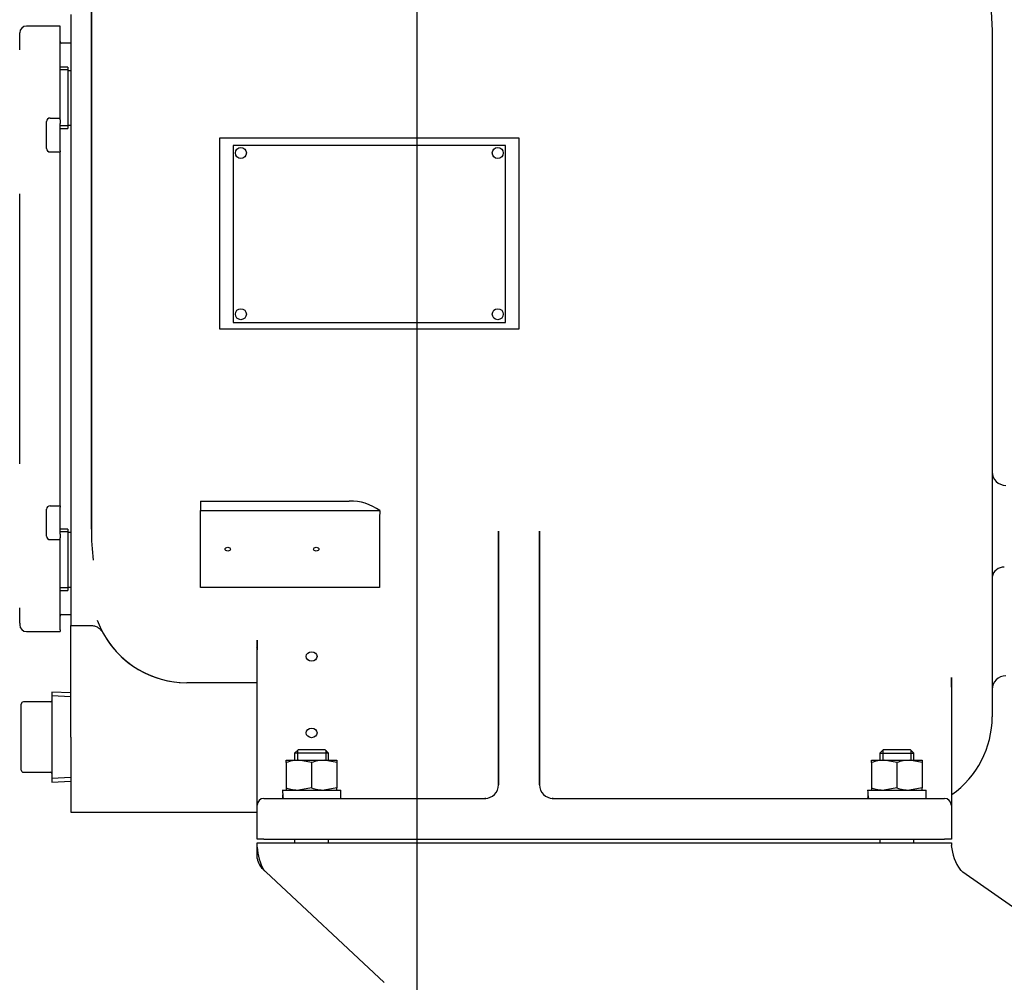
# Model space of a CAD drawing. Units: inches. Extents: x 0 to 17, y 0 to 11.
# Drawn here: x 8.9 to 10, y 4.4 to 5.5 of the extents above; entities that cross this region are included whole.
import ezdxf
from ezdxf import colors
from ezdxf.entities.mleader import LeaderData, LeaderLine
from ezdxf.enums import TextEntityAlignment as Align
from ezdxf.math import Vec2, Vec3

# ---------------------------------------------------------------- set-up
doc = ezdxf.new("R2010")
doc.units = ezdxf.units.IN
doc.header["$MEASUREMENT"] = 0
for name, color, linetype in [('31871070_3', 7, 'Continuous'), ('34621370', 7, 'Continuous'), ('38224614_3', 7, 'Continuous'), ('38243493_1', 7, 'Continuous'), ('38819002', 7, 'Continuous'), ('B1008_15991', 7, 'Continuous'), ('BM^04_03_17000', 7, 'Continuous'), ('D10_15991', 7, 'Continuous'), ('Default', 7, 'Continuous'), ('J10_15991', 7, 'Continuous'), ('P20_10009', 7, 'Continuous')]:
    doc.layers.add(name, color=color, linetype=linetype)
doc.styles.add('SEACAD_Arial', font='arial.ttf')
doc.dimstyles.new('Outline', dxfattribs={"dimtxt": 0.125, "dimasz": 0.25, "dimexe": 0.0625, "dimexo": 0.0625, "dimgap": 0.03125, "dimtad": 0, "dimtih": 1, "dimtoh": 1, "dimlfac": 16.129032, "dimzin": 4, "dimdsep": 46, "dimtxsty": 'SEACAD_Arial', "dimblk1": '_SE_FILLED', "dimblk2": '_SE_FILLED', "dimsah": 1, "dimcen": 0.0625, "dimadec": 0, "dimazin": 0, "dimtfac": 1, "dimtdec": 1, "dimtofl": 0, "dimtmove": 0, "dimatfit": 3, "dimfxl": 1, "dimtolj": 1, "dimtzin": 4, "dimarcsym": 0})

# ---------------------------------------------------------------- blocks, each defined once
blk = doc.blocks.new('SE1')
at = {"layer": '31871070_3', "color": 7, "linetype": 'Continuous'}
for p, q in [((8.9441, 5.3996), (8.9356, 5.3996)), ((8.9441, 5.3965), (8.9356, 5.3965)), ((8.9441, 5.3996), (8.9441, 5.3299)), ((8.9478, 5.3957), (8.9441, 5.3957)), ((8.9441, 5.3329), (8.9356, 5.3329)), ((8.9356, 5.3299), (8.9441, 5.3299)), ((8.9441, 5.3337), (8.9478, 5.3337)), ((8.9441, 4.8735), (8.9356, 4.8735)), ((8.9441, 4.8704), (8.9356, 4.8704)), ((8.9441, 4.8735), (8.9441, 4.8038)), ((8.9478, 4.8696), (8.9441, 4.8696)), ((8.9441, 4.8068), (8.9356, 4.8068)), ((8.9356, 4.8038), (8.9441, 4.8038)), ((8.9441, 4.8076), (8.9478, 4.8076))]:
    blk.add_line(p, q, dxfattribs=at)
at = {"layer": '34621370', "color": 7, "linetype": 'Continuous'}
for p, q in [((9.1599, 4.5163), (9.9504, 4.5163)), ((9.1599, 4.5113), (9.1599, 4.5163)), ((9.1599, 4.4983), (9.1599, 4.5113)), ((9.9504, 4.5163), (9.9504, 4.5133)), ((9.1697, 4.4831), (9.3044, 4.3574)), ((9.9636, 4.4831), (10.1392, 4.3601))]:
    blk.add_line(p, q, dxfattribs=at)
for centre, radius, start, end in [((9.2196, 4.5149), 0.0599, 183.5008, 209.6758), ((10.0075, 4.5186), 0.0574, 185.3444, 215.4665), ((9.1804, 4.5017), 0.0208, 189.4176, 232.1537), ((9.1909, 4.5058), 0.031, 221.3857, 226.9665), ((9.9814, 4.5085), 0.031, 228.3508, 235)]:
    blk.add_arc(centre, radius, start, end, dxfattribs=at)
at = {"layer": '38224614_3', "color": 7, "linetype": 'Continuous'}
for p, q in [((8.9711, 5.4494), (8.9711, 5.5479)), ((8.9711, 5.475), (8.9711, 5.4486)), ((9.9956, 5.4632), (9.9969, 5.4415)), ((8.9478, 5.4598), (8.9478, 5.4332)), ((8.9711, 5.4294), (8.9711, 5.4494)), ((8.9711, 5.4486), (8.9711, 5.4363)), ((9.9969, 5.4415), (9.9969, 5.4294)), ((9.9969, 5.4415), (9.9969, 4.6909)), ((8.9478, 5.4332), (8.9478, 5.4209)), ((8.9711, 5.4363), (8.9711, 5.3673)), ((8.9711, 5.0785), (8.9711, 5.4294)), ((9.9969, 5.4294), (9.9969, 4.9785)), ((8.9478, 5.4209), (8.9478, 5.3657)), ((8.9478, 5.3657), (8.9478, 5.1374)), ((8.9711, 5.3673), (8.9711, 5.139)), ((9.4581, 5.3187), (9.1171, 5.3187)), ((9.1171, 5.3187), (9.1171, 5.1017)), ((9.4581, 5.1017), (9.4581, 5.3187)), ((8.9478, 5.1374), (8.9478, 5.0659)), ((8.9711, 5.139), (8.9711, 5.0643)), ((9.1171, 5.1017), (9.4581, 5.1017)), ((8.9711, 5.0237), (8.9711, 5.0785)), ((8.9478, 5.0659), (8.9478, 4.8377)), ((8.9711, 5.0643), (8.9711, 4.8734)), ((8.9711, 4.8734), (8.9711, 5.0237)), ((9.9969, 4.9785), (9.9969, 4.9182)), ((9.9969, 4.9389), (9.9969, 4.9)), ((9.9969, 4.9182), (9.9969, 4.9)), ((9.0954, 4.9056), (9.2648, 4.9056)), ((9.0954, 4.9056), (9.0954, 4.8947)), ((9.0954, 4.8947), (9.2995, 4.8947)), ((9.0954, 4.807), (9.0954, 4.8947)), ((9.2995, 4.8947), (9.2993, 4.886)), ((9.2993, 4.886), (9.2993, 4.807)), ((9.4348, 4.5824), (9.4348, 4.8711)), ((9.4348, 4.8711), (9.4348, 4.836)), ((9.4813, 4.8711), (9.4813, 4.5824)), ((9.4813, 4.836), (9.4813, 4.8711)), ((8.9478, 4.8377), (8.9478, 4.7825)), ((9.4348, 4.836), (9.4348, 4.7009)), ((9.4813, 4.7009), (9.4813, 4.836)), ((9.9969, 4.8194), (9.9969, 4.6772)), ((9.2993, 4.807), (9.0954, 4.807)), ((8.9478, 4.7825), (8.9478, 4.7638)), ((8.9478, 4.6367), (8.9478, 4.7638)), ((8.9478, 4.7638), (8.9704, 4.7638)), ((9.1599, 4.5708), (9.1599, 4.7473)), ((9.1599, 4.7473), (9.1599, 4.7422)), ((9.1599, 4.7422), (9.1599, 4.7473)), ((9.1599, 4.7422), (9.1599, 4.7361)), ((9.1599, 4.6987), (9.0796, 4.6987)), ((9.4348, 4.7009), (9.4348, 4.5824)), ((9.4813, 4.5824), (9.4813, 4.7009)), ((9.9504, 4.7047), (9.9504, 4.5708)), ((9.9504, 4.6934), (9.9504, 4.7047)), ((9.9969, 4.6772), (9.9969, 4.6599)), ((8.9478, 4.6367), (8.9478, 4.5514)), ((9.1599, 4.5592), (9.1599, 4.5708)), ((9.1676, 4.5669), (9.4203, 4.5669)), ((9.4203, 4.5669), (9.4193, 4.5669)), ((9.4968, 4.5669), (9.4959, 4.5669)), ((9.4959, 4.5669), (9.9426, 4.5669)), ((9.9504, 4.5708), (9.9504, 4.5592)), ((9.1599, 4.5204), (9.1599, 4.5592)), ((9.9504, 4.5592), (9.9504, 4.5204)), ((8.9478, 4.5514), (9.1599, 4.5514)), ((9.1676, 4.5204), (9.1599, 4.5204)), ((9.1676, 4.5204), (9.9426, 4.5204)), ((9.9504, 4.5204), (9.9426, 4.5204))]:
    blk.add_line(p, q, dxfattribs=at)
for centre, radius, start, end in [((10.0124, 4.9389), 0.0155, 180, 270), ((9.2662, 4.8497), 0.0559, 53.4869, 91.4308), ((10.0102, 4.8167), 0.0136, 88.0609, 169.273), ((9.0796, 4.8072), 0.1085, 200.1893, 270), ((9.0796, 4.8072), 0.1085, 208.3814, 270), ((10.0124, 4.6909), 0.0155, 90, 180), ((9.8884, 4.6599), 0.1085, 305.2215, 0), ((9.4193, 4.5824), 0.0155, 270, 0), ((9.4193, 4.5824), 0.0155, 270, 0), ((9.4968, 4.5824), 0.0155, 180, 270), ((9.4968, 4.5824), 0.0155, 180, 270), ((9.1676, 4.5592), 0.00775, 90, 180), ((9.1676, 4.5592), 0.00775, 90, 180), ((9.9426, 4.5592), 0.00775, 0, 90), ((9.9426, 4.5592), 0.00775, 0, 90)]:
    blk.add_arc(centre, radius, start, end, dxfattribs=at)
blk.add_ellipse((9.0796, 4.8734), major_axis=(0, -0.1848), ratio=0.587105, start_param=4.712389, end_param=4.904382, dxfattribs=at)
for centre, major_axis, ratio in [((9.1264, 4.8508), (-0.00307, 0), 0.707107), ((9.2271, 4.8508), (-0.00307, 0), 0.707107), ((9.2219, 4.7286), (0.0062, 0), 0.866025), ((9.2219, 4.6414), (0.0062, 0), 0.866025)]:
    blk.add_ellipse(centre, major_axis=major_axis, ratio=ratio, dxfattribs=at)
for points, knots in [([(8.9704, 4.7638), (8.9718, 4.7638), (8.9732, 4.7636), (8.9752, 4.7631), (8.9759, 4.7628), (8.9772, 4.7623), (8.9778, 4.762), (8.979, 4.7613), (8.9796, 4.7609), (8.9807, 4.76), (8.9812, 4.7595), (8.9821, 4.7585), (8.9826, 4.758), (8.9834, 4.7568), (8.9838, 4.7562), (8.9841, 4.7556)], [0, 0, 0, 0, 0.25, 0.25, 0.375, 0.375, 0.5, 0.5, 0.625, 0.625, 0.75, 0.75, 0.875, 0.875, 1, 1, 1, 1]), ([(9.159, 4.7388), (9.159, 4.7388), (9.159, 4.7388), (9.1594, 4.7384), (9.1599, 4.737), (9.1598, 4.7364), (9.1598, 4.7362)], [0.568559, 0.568559, 0.568559, 0.568559, 0.5763732, 0.7257044, 0.9357453, 1, 1, 1, 1])]:
    blk.add_open_spline(points, degree=3, knots=knots, dxfattribs=at)
at = {"layer": '38243493_1', "color": 7, "linetype": 'Continuous'}
for p, q in [((8.8895, 5.437), (8.8895, 5.4388)), ((8.9356, 5.4466), (8.8972, 5.4466)), ((8.9356, 5.4447), (8.9356, 5.4466)), ((8.9356, 5.4209), (8.9356, 5.4447)), ((8.8895, 5.4193), (8.8895, 5.437)), ((8.9478, 5.427), (8.9375, 5.427)), ((8.9356, 5.3657), (8.9356, 5.4209)), ((8.9356, 5.3417), (8.9356, 5.3657)), ((8.9201, 5.307), (8.9201, 5.3379)), ((8.924, 5.3417), (8.9356, 5.3417)), ((8.9356, 5.3397), (8.9356, 5.3417)), ((8.9356, 5.3397), (8.9356, 5.3355)), ((8.9356, 5.3046), (8.9356, 5.3355)), ((8.9356, 5.3046), (8.9356, 5.3032)), ((8.924, 5.3032), (8.9356, 5.3032)), ((8.9356, 5.1374), (8.9356, 5.3032)), ((8.8895, 5.1366), (8.8895, 5.2556)), ((8.8895, 5.0667), (8.8895, 5.1366)), ((8.9356, 5.0659), (8.9356, 5.1374)), ((8.8895, 4.9478), (8.8895, 5.0667)), ((8.9356, 4.9002), (8.9356, 5.0659)), ((8.924, 4.9002), (8.9356, 4.9002)), ((8.9356, 4.9002), (8.9356, 4.8987)), ((8.9201, 4.8655), (8.9201, 4.8963)), ((8.9356, 4.8679), (8.9356, 4.8987)), ((8.9356, 4.8679), (8.9356, 4.8637)), ((8.924, 4.8616), (8.9356, 4.8616)), ((8.9356, 4.8616), (8.9356, 4.8637)), ((8.9356, 4.8377), (8.9356, 4.8616)), ((8.9356, 4.7825), (8.9356, 4.8377)), ((8.8895, 4.7664), (8.8895, 4.7841)), ((8.9356, 4.7587), (8.9356, 4.7825)), ((8.8895, 4.7664), (8.8895, 4.7646)), ((8.9375, 4.7764), (8.9478, 4.7764)), ((8.8972, 4.7568), (8.9356, 4.7568)), ((8.9356, 4.7587), (8.9356, 4.7568))]:
    blk.add_line(p, q, dxfattribs=at)
for centre, radius, start, end in [((8.8972, 5.4388), 0.00775, 90, 180), ((8.9375, 5.4288), 0.00186, 180, 270), ((8.9375, 4.7746), 0.00186, 90, 180), ((8.8972, 4.7646), 0.00775, 180, 270)]:
    blk.add_arc(centre, radius, start, end, dxfattribs=at)
for centre, major_axis, start_param, end_param in [((8.924, 5.3379), (-0.00388, 0), 4.712389, 6.283185), ((8.924, 5.307), (0.00387, 0), 3.141593, 4.712389), ((8.924, 4.8963), (-0.00388, 0), 4.712389, 6.283185), ((8.924, 4.8655), (0.00388, 0), 3.141593, 4.712389)]:
    blk.add_ellipse(centre, major_axis=major_axis, ratio=0.994613, start_param=start_param, end_param=end_param, dxfattribs=at)
at = {"layer": '38819002', "color": 7, "linetype": 'Continuous'}
for p, q in [((9.4426, 5.3106), (9.1326, 5.3106)), ((9.1326, 5.3106), (9.1326, 5.1091)), ((9.4426, 5.1091), (9.4426, 5.3106)), ((9.1326, 5.1091), (9.4426, 5.1091))]:
    blk.add_line(p, q, dxfattribs=at)
at = {"layer": 'B1008_15991', "color": 7, "linetype": 'Continuous'}
for p, q in [((9.2064, 4.6223), (9.2025, 4.6184)), ((9.2059, 4.6218), (9.2059, 4.6103)), ((9.2374, 4.6223), (9.2064, 4.6223)), ((9.2413, 4.6184), (9.2374, 4.6223)), ((9.2379, 4.6218), (9.2379, 4.6103)), ((9.8729, 4.6223), (9.869, 4.6184)), ((9.8724, 4.6218), (9.8724, 4.6103)), ((9.9039, 4.6223), (9.8729, 4.6223)), ((9.9078, 4.6184), (9.9039, 4.6223)), ((9.9044, 4.6218), (9.9044, 4.6103)), ((9.2413, 4.6184), (9.2025, 4.6184)), ((9.2025, 4.6184), (9.2025, 4.6103)), ((9.2413, 4.6103), (9.2413, 4.6184)), ((9.869, 4.6184), (9.9078, 4.6184)), ((9.869, 4.6184), (9.869, 4.6103)), ((9.9078, 4.6103), (9.9078, 4.6184)), ((9.2025, 4.5204), (9.2025, 4.5163)), ((9.2413, 4.5163), (9.2413, 4.5204)), ((9.869, 4.5204), (9.869, 4.5163)), ((9.9078, 4.5163), (9.9078, 4.5204))]:
    blk.add_line(p, q, dxfattribs=at)
at = {"layer": 'BM^04_03_17000', "color": 7, "linetype": 'Continuous'}
for centre in [(9.1413, 5.302), (9.4339, 5.302), (9.1413, 5.1184), (9.4339, 5.1184)]:
    blk.add_circle(centre, 0.00626, dxfattribs=at)
at = {"layer": 'D10_15991', "color": 7, "linetype": 'Continuous'}
for p, q in [((9.193, 4.6103), (9.2075, 4.6103)), ((9.193, 4.6077), (9.193, 4.6103)), ((9.2075, 4.6103), (9.2363, 4.6103)), ((9.2219, 4.6077), (9.2075, 4.6103)), ((9.2363, 4.6103), (9.2507, 4.6103)), ((9.2507, 4.6077), (9.2363, 4.6103)), ((9.2507, 4.6103), (9.2507, 4.6077)), ((9.8595, 4.6103), (9.874, 4.6103)), ((9.8595, 4.6077), (9.8595, 4.6103)), ((9.874, 4.6103), (9.9028, 4.6103)), ((9.8884, 4.6077), (9.874, 4.6103)), ((9.9028, 4.6103), (9.9172, 4.6103)), ((9.9172, 4.6077), (9.9028, 4.6103)), ((9.9172, 4.6103), (9.9172, 4.6077)), ((9.193, 4.6077), (9.193, 4.5789)), ((9.2219, 4.6077), (9.2219, 4.5789)), ((9.2507, 4.6077), (9.2507, 4.5789)), ((9.8595, 4.6077), (9.8595, 4.5789)), ((9.8884, 4.6077), (9.8884, 4.5789)), ((9.9172, 4.6077), (9.9172, 4.5789)), ((9.193, 4.5789), (9.193, 4.5763)), ((9.2219, 4.5789), (9.2075, 4.5763)), ((9.2507, 4.5789), (9.2363, 4.5763)), ((9.2507, 4.5763), (9.2507, 4.5789)), ((9.8595, 4.5789), (9.8595, 4.5763)), ((9.8884, 4.5789), (9.874, 4.5763)), ((9.9172, 4.5789), (9.9028, 4.5763)), ((9.9172, 4.5763), (9.9172, 4.5789))]:
    blk.add_line(p, q, dxfattribs=at)
for centre, start, end in [((9.208, 4.5658), 90.6528, 109.6034), ((9.2368, 4.5658), 90.6528, 109.6034), ((9.8745, 4.5658), 90.6528, 109.6034), ((9.9033, 4.5658), 90.6528, 109.6034), ((9.208, 4.6208), 250.3966, 269.3472), ((9.2368, 4.6208), 250.3966, 269.3472), ((9.8745, 4.6208), 250.3966, 269.3472), ((9.9033, 4.6208), 250.3966, 269.3472)]:
    blk.add_arc(centre, 0.0445, start, end, dxfattribs=at)
at = {"layer": 'J10_15991', "color": 7, "linetype": 'Continuous'}
for p, q in [((9.1885, 4.5763), (9.2553, 4.5763)), ((9.2553, 4.5669), (9.2553, 4.5763)), ((9.855, 4.5763), (9.9218, 4.5763)), ((9.9218, 4.5669), (9.9218, 4.5763))]:
    blk.add_line(p, q, dxfattribs=at)
for centre, major_axis, start_param, end_param in [((9.2219, 4.5812), (0, -0.0579), 4.795959, 4.9655), ((9.8884, 4.5812), (0, -0.0579), 4.795959, 4.9655), ((9.2219, 4.5618), (0, 0.0579), 1.403066, 1.487227), ((9.8884, 4.5618), (0, 0.0579), 1.403066, 1.487227)]:
    blk.add_ellipse(centre, major_axis=major_axis, ratio=0.57735, start_param=start_param, end_param=end_param, dxfattribs=at)
at = {"layer": 'P20_10009', "color": 7, "linetype": 'Continuous'}
for p, q in [((8.9261, 4.688), (8.9261, 4.5854)), ((8.9478, 4.687), (8.9261, 4.688)), ((8.9249, 4.6768), (8.8937, 4.6768)), ((8.9477, 4.6827), (8.9261, 4.6836)), ((8.8912, 4.6367), (8.8912, 4.6743)), ((8.8912, 4.5991), (8.8912, 4.6367)), ((8.8937, 4.5966), (8.9249, 4.5966)), ((8.9477, 4.5907), (8.9261, 4.5897)), ((8.9261, 4.5854), (8.9478, 4.5864))]:
    blk.add_line(p, q, dxfattribs=at)
for centre, radius, start, end in [((8.8937, 4.6743), 0.00248, 90, 180), ((8.9249, 4.678), 0.00124, 270, 0), ((8.8937, 4.5991), 0.00248, 180, 270), ((8.9249, 4.5954), 0.00124, 0, 90)]:
    blk.add_arc(centre, radius, start, end, dxfattribs=at)
blk = doc.blocks.new('DMBLK99')
at = {"layer": 'Default', "linetype": 'Continuous'}
for points in [[(7.4115, 6.1404), (7.4948, 6.1404), (7.4532, 6.3904)], [(7.4115, 3.8634), (7.4532, 3.6134), (7.4948, 3.8634)]]:
    blk.add_hatch(color=7, dxfattribs=at).paths.add_polyline_path(points)
at = {"layer": 'Default', "color": 7, "linetype": 'Continuous'}
for p, q in [((8.9218, 6.3904), (7.3907, 6.3904)), ((7.4532, 6.3904), (7.4532, 5.619)), ((7.4532, 5.1815), (7.4532, 3.6134)), ((8.5732, 3.6134), (7.3907, 3.6134))]:
    blk.add_line(p, q, dxfattribs=at)
at = {"layer": 'Default', "color": 7, "linetype": 'Continuous', "style": 'SEACAD_Arial'}
for s, p in [('44.79', (7.1841, 5.5565)), ('[', (7.0727, 5.369)), ('1137,7', (7.1841, 5.369)), (']', (7.7847, 5.369))]:
    blk.add_text(s, height=0.125, dxfattribs=at).set_placement(p, align=Align.TOP_LEFT)
blk = doc.blocks.new('_SE_FILLED')
at = {"color": 0}
blk.add_line((0, 0), (-1, 0), dxfattribs=at)
blk.add_solid([(0, 0), (-1, -0.1665), (-1, 0.1665), (0, 0)], dxfattribs=at)
blk = doc.blocks.new('DMBLK104')
at = {"layer": 'Default', "linetype": 'Continuous'}
for points in [[(8.3702, 3.1849), (8.6202, 3.2266), (8.3702, 3.2682)], [(9.5918, 3.1849), (9.5918, 3.2682), (9.3418, 3.2266)]]:
    blk.add_hatch(color=7, dxfattribs=at).paths.add_polyline_path(points)
at = {"layer": 'Default', "color": 7, "linetype": 'Continuous'}
for p, q in [((9.3418, 5.9704), (9.3418, 3.1641)), ((8.6202, 3.5587), (8.6202, 3.1641)), ((8.6202, 3.2266), (8.1202, 3.2266)), ((9.8418, 3.2266), (9.3418, 3.2266))]:
    blk.add_line(p, q, dxfattribs=at)
at = {"layer": 'Default', "color": 7, "linetype": 'Continuous', "style": 'SEACAD_Arial'}
for s, p in [('11.63', (8.7609, 3.3828)), ('[', (8.6495, 3.1953)), ('295.5', (8.7609, 3.1953)), (']', (9.2636, 3.1953))]:
    blk.add_text(s, height=0.125, dxfattribs=at).set_placement(p, align=Align.TOP_LEFT)
blk = doc.blocks.new('_Dot')
at = {"color": 0, "linetype": 'ByBlock', "lineweight": -2}
blk.add_line((-0.5, 0), (-1, 0), dxfattribs=at)
at = {"color": 0, "linetype": 'ByBlock', "const_width": 0.5}
blk.add_lwpolyline([(-0.25, 0, 1), (0.25, 0, 1)], format="xyb", close=True, dxfattribs=at)

msp = doc.modelspace()

# ---------------------------------------------------------------- block references
at = {"layer": 'Default'}
msp.add_blockref('SE1', (0, 0), dxfattribs=at)

# ---------------------------------------------------------------- dimensions: what is measured, and where the dimension line sits
at = {"layer": 'Default', "color": 7, "linetype": 'Continuous'}
dim = msp.add_linear_dim(base=(7.45317, 3.61343), p1=(9.34185, 6.39042), p2=(8.63573, 3.61343), angle=90, text='\\A1;<>', dimstyle='Outline', override={"dimpost": '\\X'}, dxfattribs=at)
dim.commit()
dim.dimension.update_dxf_attribs({"geometry": 'DMBLK99', "text_midpoint": (7.45317, 5.40021), "dimtype": 160})
dim = msp.add_linear_dim(base=(8.62023, 3.22658), p1=(9.34185, 6.39042), p2=(8.62023, 3.62118), text='\\A1;11.63\\l', dimstyle='Outline', override={"dimpost": '\\X'}, dxfattribs=at)
dim.commit()
dim.dimension.update_dxf_attribs({"geometry": 'DMBLK104', "text_midpoint": (8.98104, 3.22658), "dimtype": 160})

# ---------------------------------------------------------------- leaders
ml = msp.add_multileader_mtext('Standard', dxfattribs=at)
ml.set_content('{\\pxsm0.9;\\fSolid Edge ANSI|b0||i0||c0|p34;\\W1.;18314\\P}', color=256)
ml.set_leader_properties()
ml.set_arrow_properties(name='DOT')
ml.build(insert=Vec2(0, 0))
ml.multileader.update_dxf_attribs({"leader_type": 0, "dogleg_length": 0, "arrow_head_size": 0.188})
ctx = ml.context
ctx.base_point, ctx.char_height, ctx.arrow_head_size, ctx.landing_gap_size = Vec3(10.14871, 10.44335), 0.188, 0.188, 0.094
ctx.text_align_type = 1
notes = []
notes.append((ctx, [(0, (0, 0, 0), (0, 0), (1, 0), 1, [])]))
ctx.mtext.insert, ctx.mtext.alignment = Vec3(10.53075, 10.5382), 2
ml = msp.add_multileader_mtext('Standard', dxfattribs=at)
ml.set_content('{\\pxsm0.9;\\fSolid Edge ANSI|b0||i0||c0|p34;\\W1.;1\\P}', color=256)
ml.set_leader_properties()
ml.set_arrow_properties(name='DOT')
ml.build(insert=Vec2(0, 0))
ml.multileader.update_dxf_attribs({"leader_type": 0, "dogleg_length": 0, "arrow_head_size": 0.09})
ctx = ml.context
ctx.base_point, ctx.char_height, ctx.arrow_head_size, ctx.landing_gap_size = Vec3(11.98776, 10.39312), 0.09, 0.09, 0.045
notes.append((ctx, [(0, (0, 0, 0), (0, 0), (1, 0), 1, [])]))
ctx.mtext.insert = Vec3(12.07776, 10.43817)
ml = msp.add_multileader_mtext('Standard', dxfattribs=at)
ml.set_content('{\\pxsm0.9;\\fSolid Edge ANSI|b0||i0||c0|p34;\\W1.;1\\P}', color=256)
ml.set_leader_properties()
ml.set_arrow_properties(name='DOT')
ml.build(insert=Vec2(0, 0))
ml.multileader.update_dxf_attribs({"leader_type": 0, "dogleg_length": 0, "arrow_head_size": 0.09})
ctx = ml.context
ctx.base_point, ctx.char_height, ctx.arrow_head_size, ctx.landing_gap_size = Vec3(11.63151, 10.39027), 0.09, 0.09, 0.045
notes.append((ctx, [(0, (0, 0, 0), (0, 0), (1, 0), 1, [])]))
ctx.mtext.insert = Vec3(11.72151, 10.43532)
ml = msp.add_multileader_mtext('Standard', dxfattribs=at)
ml.set_content('{\\pxsm0.9;\\fArial|b0||i0||c0|p34;\\W1.;DISCHARGE:\\P3.00 NOMINAL WITH 4 HOLES\\P.75/[19,0] DIA EQUALLY SPACED\\PON A 6.00/[152,4] DIA B.C.\\P}', color=256)
ml.set_leader_properties()
ml.build(insert=Vec2(0, 0))
ml.multileader.update_dxf_attribs({"dogleg_length": 0.1875, "arrow_head_size": 0.25})
ctx = ml.context
ctx.base_point, ctx.char_height, ctx.arrow_head_size, ctx.landing_gap_size = Vec3(10.6341, 8.36197), 0.125, 0.25, 0.0625
notes.append((ctx, [(0, (1, 1, 0), (10.4741, 8.33447), (1, 0), 0.1875, [(0, [(9.40843, 6.45535)], 0, [])])]))
ctx.mtext.insert = Vec3(10.7241, 8.41428)
for ctx, leaders in notes:
    for number, flags, end, landing, length, lines in leaders:
        leader = LeaderData()
        leader.index, (leader.has_last_leader_line, leader.has_dogleg_vector, leader.attachment_direction) = number, flags
        leader.last_leader_point, leader.dogleg_vector, leader.dogleg_length = Vec3(end), Vec3(landing), length
        for number, points, colour, breaks in lines:
            line = LeaderLine()
            line.index, line.vertices, line.color, line.breaks = number, Vec3.list(points), colors.encode_raw_color(colour), breaks
            leader.lines.append(line)
        ctx.leaders.append(leader)

doc.saveas('drawing.dxf')
